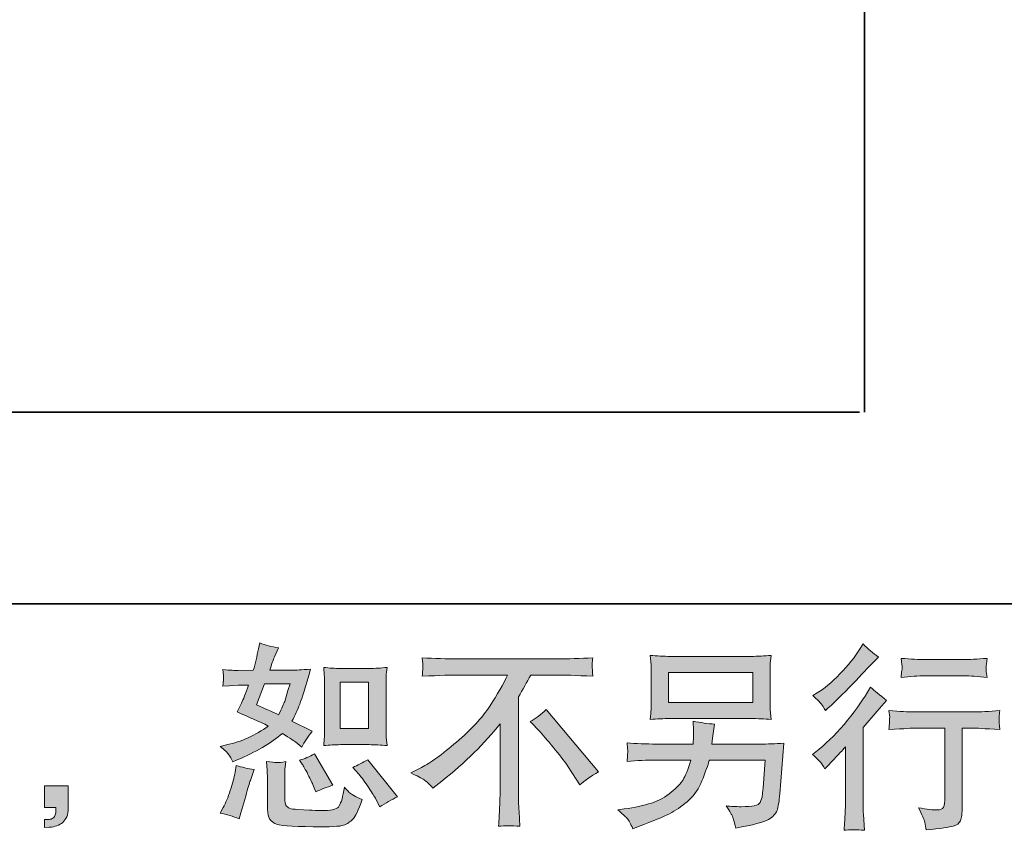
# Model space of a CAD drawing. Units: inches. Extents: x -365 to 833, y -318 to 569.
# Drawn here: x 413 to 563, y -318 to -194 of the extents above; entities that cross this region are included whole.
import ezdxf

# ---------------------------------------------------------------- set-up
doc = ezdxf.new("R2010")
doc.units = ezdxf.units.IN
doc.header["$MEASUREMENT"] = 0
doc.layers.add('图层 1', color=7, linetype='Continuous')

msp = doc.modelspace()

# ---------------------------------------------------------------- hatches: boundary and pattern name
at = {"layer": '图层 1'}
h = msp.add_hatch(color=7, dxfattribs=at)
h.dxf.hatch_style = 2
h.paths.add_polyline_path([(461.85, -294.98), (466.22, -294.98), (466.22, -302.06), (461.85, -302.06)])
edge = h.paths.add_edge_path()
edge.add_spline(control_points=[(464.7, -309.02), (465.2, -309.6), (465.7, -310.29), (466.23, -311.11), (466.76, -311.92), (467.13, -312.5), (467.33, -312.84), (467.33, -312.84), (467.92, -314.04), (467.92, -314.04), (468.8, -313.44), (469.7, -312.93), (470.64, -312.51), (470.64, -312.51), (466.1, -306.84), (466.1, -306.84), (465.3, -307.3), (464.53, -307.69), (463.78, -308.01), (463.78, -308.01), (464.7, -309.02), (464.7, -309.02)], knot_values=[0, 0, 0, 0, 1, 1, 1, 2, 2, 2, 3, 3, 3, 4, 4, 4, 5, 5, 5, 6, 6, 6, 7, 7, 7, 7], degree=3, periodic=0)
edge = h.paths.add_edge_path()
edge.add_spline(control_points=[(456.08, -307.5), (456.26, -307.78), (456.55, -308.31), (456.95, -309.09), (457.34, -309.88), (457.62, -310.43), (457.75, -310.75), (457.75, -310.75), (458.14, -311.74), (458.14, -311.74), (458.95, -311.36), (459.83, -311.02), (460.77, -310.72), (460.77, -310.72), (457.93, -305.95), (457.93, -305.95), (457.18, -306.39), (456.42, -306.71), (455.66, -306.9), (455.66, -306.9), (456.08, -307.5), (456.08, -307.5)], knot_values=[0, 0, 0, 0, 1, 1, 1, 2, 2, 2, 3, 3, 3, 4, 4, 4, 5, 5, 5, 6, 6, 6, 7, 7, 7, 7], degree=3, periodic=0)
edge = h.paths.add_edge_path()
edge.add_spline(control_points=[(450.33, -295.26), (450.33, -295.26), (454.24, -295.26), (454.24, -295.26), (454.24, -295.26), (453.9, -296.28), (453.9, -296.28), (453.9, -296.28), (453.4, -297.92), (453.4, -297.92), (453.26, -298.29), (452.95, -298.98), (452.47, -299.95), (451.42, -299.49), (450.3, -298.99), (449.11, -298.45), (449.11, -298.45), (450.33, -295.26), (450.33, -295.26)], knot_values=[0, 0, 0, 0, 1, 1, 1, 2, 2, 2, 3, 3, 3, 4, 4, 4, 5, 5, 5, 6, 6, 6, 6], degree=3, periodic=0)
edge = h.paths.add_edge_path()
edge.add_spline(control_points=[(461.93, -304.53), (461.93, -304.53), (466.3, -304.53), (466.3, -304.53), (467.14, -304.53), (468.05, -304.58), (469.04, -304.68), (469.04, -304.68), (468.91, -303.4), (468.91, -303.4), (468.89, -303.23), (468.88, -302.83), (468.88, -302.19), (468.88, -302.19), (468.88, -295.11), (468.88, -295.11), (468.88, -294.65), (468.88, -294.27), (468.89, -293.98), (468.9, -293.69), (468.96, -293.27), (469.04, -292.73), (468.09, -292.83), (467.19, -292.88), (466.33, -292.88), (466.33, -292.88), (461.93, -292.88), (461.93, -292.88), (461.09, -292.88), (460.22, -292.83), (459.35, -292.73), (459.45, -293.87), (459.5, -294.67), (459.5, -295.11), (459.5, -295.11), (459.5, -302.19), (459.5, -302.19), (459.5, -302.55), (459.48, -302.93), (459.45, -303.34), (459.42, -303.73), (459.39, -304.18), (459.35, -304.68), (460.25, -304.58), (461.11, -304.53), (461.93, -304.53)], knot_values=[0, 0, 0, 0, 0.352778, 0.352778, 0.352778, 0.705556, 0.705556, 0.705556, 1.058333, 1.058333, 1.058333, 1.411111, 1.411111, 1.411111, 1.763889, 1.763889, 1.763889, 2.116667, 2.116667, 2.116667, 2.469444, 2.469444, 2.469444, 2.822222, 2.822222, 2.822222, 3.175, 3.175, 3.175, 3.527778, 3.527778, 3.527778, 3.880556, 3.880556, 3.880556, 4.233333, 4.233333, 4.233333, 4.586111, 4.586111, 4.586111, 4.938889, 4.938889, 4.938889, 5.291667, 5.291667, 5.291667, 5.291667], degree=3, periodic=0)
edge.add_line((461.93, -304.53), (461.93, -304.53))
edge = h.paths.add_edge_path()
edge.add_spline(control_points=[(446.42, -315.88), (446.42, -315.88), (446.69, -314.93), (446.69, -314.93), (446.69, -314.93), (447.44, -312.39), (447.44, -312.39), (447.77, -311.18), (448.01, -310.38), (448.15, -310.01), (448.15, -310.01), (448.72, -308.34), (448.72, -308.34), (447.78, -308.2), (446.87, -307.99), (446, -307.71), (446, -307.71), (445.82, -308.75), (445.82, -308.75), (445.68, -309.55), (445.43, -310.47), (445.09, -311.53), (444.74, -312.58), (444.38, -313.45), (444.01, -314.12), (444.01, -314.12), (443.53, -314.99), (443.53, -314.99), (444.54, -315.17), (445.51, -315.46), (446.42, -315.88)], knot_values=[0, 0, 0, 0, 0.352778, 0.352778, 0.352778, 0.705556, 0.705556, 0.705556, 1.058333, 1.058333, 1.058333, 1.411111, 1.411111, 1.411111, 1.763889, 1.763889, 1.763889, 2.116667, 2.116667, 2.116667, 2.469444, 2.469444, 2.469444, 2.822222, 2.822222, 2.822222, 3.175, 3.175, 3.175, 3.527778, 3.527778, 3.527778, 3.527778], degree=3, periodic=0)
edge.add_line((446.42, -315.88), (446.42, -315.88))
edge = h.paths.add_edge_path()
edge.add_spline(control_points=[(452.17, -307.27), (451.89, -307.26), (451.36, -307.21), (450.61, -307.11), (450.61, -307.11), (450.72, -308.45), (450.72, -308.45), (450.74, -308.65), (450.75, -309.07), (450.75, -309.71), (450.75, -309.71), (450.75, -313.79), (450.75, -313.79), (450.75, -314.65), (450.83, -315.25), (450.95, -315.61), (451.09, -315.97), (451.41, -316.3), (451.91, -316.6), (452.42, -316.89), (454.36, -317.05), (457.74, -317.07), (460.31, -317.11), (461.86, -317.03), (462.39, -316.84), (462.93, -316.64), (463.4, -316.34), (463.79, -315.94), (464.2, -315.54), (464.67, -314.54), (465.23, -312.93), (464.18, -312.45), (463.52, -312.08), (463.26, -311.83), (463, -311.59), (462.75, -311.32), (462.52, -311.02), (462.52, -311.02), (462.42, -311.56), (462.42, -311.56), (462.21, -312.85), (461.92, -313.68), (461.59, -314.06), (461.25, -314.44), (460.4, -314.62), (459.02, -314.6), (458.33, -314.6), (457.71, -314.58), (457.18, -314.54), (457.18, -314.54), (455.39, -314.42), (455.39, -314.42), (454.83, -314.42), (454.41, -314.36), (454.14, -314.25), (453.87, -314.14), (453.69, -313.99), (453.58, -313.79), (453.47, -313.59), (453.41, -313.22), (453.41, -312.66), (453.41, -312.66), (453.41, -309.71), (453.41, -309.71), (453.41, -309.25), (453.41, -308.85), (453.42, -308.52), (453.43, -308.2), (453.49, -307.73), (453.57, -307.11), (452.93, -307.23), (452.46, -307.28), (452.17, -307.27)], knot_values=[0, 0, 0, 0, 0.352778, 0.352778, 0.352778, 0.705556, 0.705556, 0.705556, 1.058333, 1.058333, 1.058333, 1.411111, 1.411111, 1.411111, 1.763889, 1.763889, 1.763889, 2.116667, 2.116667, 2.116667, 2.469444, 2.469444, 2.469444, 2.822222, 2.822222, 2.822222, 3.175, 3.175, 3.175, 3.527778, 3.527778, 3.527778, 3.880556, 3.880556, 3.880556, 4.233333, 4.233333, 4.233333, 4.586111, 4.586111, 4.586111, 4.938889, 4.938889, 4.938889, 5.291667, 5.291667, 5.291667, 5.644444, 5.644444, 5.644444, 5.997222, 5.997222, 5.997222, 6.35, 6.35, 6.35, 6.702778, 6.702778, 6.702778, 7.055556, 7.055556, 7.055556, 7.408333, 7.408333, 7.408333, 7.761111, 7.761111, 7.761111, 8.113889, 8.113889, 8.113889, 8.466667, 8.466667, 8.466667, 8.466667], degree=3, periodic=0)
edge.add_line((452.17, -307.27), (452.17, -307.27))
edge = h.paths.add_edge_path()
edge.add_spline(control_points=[(444.85, -306.07), (445.04, -306.35), (445.25, -306.72), (445.46, -307.17), (445.46, -307.17), (446.15, -306.87), (446.15, -306.87), (448.97, -305.66), (451.27, -304.31), (453.04, -302.82), (454.25, -303.59), (454.94, -304.04), (455.09, -304.16), (455.09, -304.16), (455.99, -304.91), (455.99, -304.91), (456.43, -304.07), (456.97, -303.27), (457.61, -302.49), (457.61, -302.49), (454.5, -300.94), (454.5, -300.94), (454.96, -300.06), (455.35, -299.19), (455.7, -298.32), (456.03, -297.46), (456.58, -295.68), (457.33, -292.98), (455.94, -293.1), (455.04, -293.16), (454.62, -293.16), (454.62, -293.16), (451.13, -293.16), (451.13, -293.16), (451.37, -292.3), (451.61, -291.61), (451.85, -291.1), (451.85, -291.1), (452.44, -289.73), (452.44, -289.73), (451.39, -289.57), (450.43, -289.32), (449.58, -288.98), (449.58, -288.98), (449.4, -289.87), (449.4, -289.87), (449.16, -291.03), (448.9, -292.12), (448.6, -293.16), (448.6, -293.16), (446.27, -293.19), (446.27, -293.19), (445.85, -293.2), (445.09, -293.17), (443.97, -293.07), (443.97, -293.07), (444.07, -293.96), (444.07, -293.96), (444.07, -294.1), (444.06, -294.33), (444.04, -294.65), (444.04, -294.65), (443.97, -295.6), (443.97, -295.6), (443.97, -295.6), (444.9, -295.54), (444.9, -295.54), (444.9, -295.54), (446.27, -295.45), (446.27, -295.45), (446.27, -295.45), (447.85, -295.42), (447.85, -295.42), (447.42, -296.73), (447.06, -297.65), (446.81, -298.17), (446.81, -298.17), (446.12, -299.54), (446.12, -299.54), (447.87, -300.27), (449.46, -300.99), (450.89, -301.68), (448.93, -303.12), (446.8, -304.08), (444.51, -304.58), (444.51, -304.58), (443.56, -304.79), (443.56, -304.79), (444.23, -305.36), (444.66, -305.79), (444.85, -306.07)], knot_values=[0, 0, 0, 0, 0.352778, 0.352778, 0.352778, 0.705556, 0.705556, 0.705556, 1.058333, 1.058333, 1.058333, 1.411111, 1.411111, 1.411111, 1.763889, 1.763889, 1.763889, 2.116667, 2.116667, 2.116667, 2.469444, 2.469444, 2.469444, 2.822222, 2.822222, 2.822222, 3.175, 3.175, 3.175, 3.527778, 3.527778, 3.527778, 3.880556, 3.880556, 3.880556, 4.233333, 4.233333, 4.233333, 4.586111, 4.586111, 4.586111, 4.938889, 4.938889, 4.938889, 5.291667, 5.291667, 5.291667, 5.644444, 5.644444, 5.644444, 5.997222, 5.997222, 5.997222, 6.35, 6.35, 6.35, 6.702778, 6.702778, 6.702778, 7.055556, 7.055556, 7.055556, 7.408333, 7.408333, 7.408333, 7.761111, 7.761111, 7.761111, 8.113889, 8.113889, 8.113889, 8.466667, 8.466667, 8.466667, 8.819444, 8.819444, 8.819444, 9.172222, 9.172222, 9.172222, 9.525, 9.525, 9.525, 9.877778, 9.877778, 9.877778, 10.230556, 10.230556, 10.230556, 10.583333, 10.583333, 10.583333, 10.583333], degree=3, periodic=0)
edge.add_line((444.85, -306.07), (444.85, -306.07))
h = msp.add_hatch(color=7, dxfattribs=at)
h.dxf.hatch_style = 2
edge = h.paths.add_edge_path()
edge.add_spline(control_points=[(535.89, -308.23), (535.89, -308.23), (536.28, -307.81), (536.28, -307.81), (536.28, -307.81), (537.77, -306.26), (537.77, -306.26), (538.05, -305.96), (538.48, -305.49), (539.05, -304.86), (539.05, -304.86), (539.05, -313.27), (539.05, -313.27), (539.05, -313.76), (539.03, -314.34), (538.99, -315), (538.95, -315.65), (538.9, -316.53), (538.84, -317.62), (539.68, -317.5), (540.72, -317.5), (541.96, -317.62), (541.96, -317.62), (541.78, -315.2), (541.78, -315.2), (541.74, -314.73), (541.72, -314.08), (541.72, -313.27), (541.72, -313.27), (541.72, -301.9), (541.72, -301.9), (541.72, -301.9), (542.64, -300.83), (542.64, -300.83), (542.64, -300.83), (543.87, -299.43), (543.87, -299.43), (543.87, -299.43), (545.3, -297.76), (545.3, -297.76), (544.3, -296.98), (543.49, -296.31), (542.85, -295.73), (542.85, -295.73), (542.4, -296.51), (542.4, -296.51), (541.47, -298.08), (540.28, -299.72), (538.82, -301.43), (537.36, -303.14), (535.92, -304.54), (534.49, -305.63), (534.49, -305.63), (533.98, -306.02), (533.98, -306.02), (534.74, -306.58), (535.38, -307.31), (535.89, -308.23)], knot_values=[0, 0, 0, 0, 0.352778, 0.352778, 0.352778, 0.705556, 0.705556, 0.705556, 1.058333, 1.058333, 1.058333, 1.411111, 1.411111, 1.411111, 1.763889, 1.763889, 1.763889, 2.116667, 2.116667, 2.116667, 2.469444, 2.469444, 2.469444, 2.822222, 2.822222, 2.822222, 3.175, 3.175, 3.175, 3.527778, 3.527778, 3.527778, 3.880556, 3.880556, 3.880556, 4.233333, 4.233333, 4.233333, 4.586111, 4.586111, 4.586111, 4.938889, 4.938889, 4.938889, 5.291667, 5.291667, 5.291667, 5.644444, 5.644444, 5.644444, 5.997222, 5.997222, 5.997222, 6.35, 6.35, 6.35, 6.702778, 6.702778, 6.702778, 6.702778], degree=3, periodic=0)
edge.add_line((535.89, -308.23), (535.89, -308.23))
edge = h.paths.add_edge_path()
edge.add_spline(control_points=[(535.32, -298.29), (535.5, -298.53), (535.73, -298.87), (535.99, -299.31), (535.99, -299.31), (536.35, -298.98), (536.35, -298.98), (537.8, -297.65), (539.22, -296.24), (540.61, -294.76), (542.01, -293.27), (542.87, -292.37), (543.21, -292.03), (543.21, -292.03), (544.1, -291.17), (544.1, -291.17), (543.25, -290.53), (542.45, -289.85), (541.72, -289.14), (541.72, -289.14), (541.18, -290), (541.18, -290), (540.45, -291.18), (539.44, -292.42), (538.17, -293.73), (536.9, -295.04), (535.75, -296.01), (534.74, -296.62), (534.74, -296.62), (534.05, -297.04), (534.05, -297.04), (534.71, -297.64), (535.13, -298.06), (535.32, -298.29)], knot_values=[0, 0, 0, 0, 0.352778, 0.352778, 0.352778, 0.705556, 0.705556, 0.705556, 1.058333, 1.058333, 1.058333, 1.411111, 1.411111, 1.411111, 1.763889, 1.763889, 1.763889, 2.116667, 2.116667, 2.116667, 2.469444, 2.469444, 2.469444, 2.822222, 2.822222, 2.822222, 3.175, 3.175, 3.175, 3.527778, 3.527778, 3.527778, 3.880556, 3.880556, 3.880556, 3.880556], degree=3, periodic=0)
edge.add_line((535.32, -298.29), (535.32, -298.29))
edge = h.paths.add_edge_path()
edge.add_spline(control_points=[(545.67, -299.33), (545.67, -299.33), (545.79, -300.31), (545.79, -300.31), (545.79, -300.36), (545.78, -300.51), (545.77, -300.75), (545.76, -300.99), (545.75, -301.21), (545.74, -301.4), (545.73, -301.59), (545.71, -301.87), (545.67, -302.24), (548.12, -302.08), (549.39, -302), (549.49, -302), (549.49, -302), (554.2, -302), (554.2, -302), (554.2, -302), (554.2, -312.5), (554.2, -312.5), (554.2, -313.3), (554.13, -313.82), (554.01, -314.09), (553.88, -314.36), (553.55, -314.5), (553.01, -314.5), (552.47, -314.52), (551.53, -314.41), (550.18, -314.17), (550.75, -315.26), (551.08, -316), (551.16, -316.39), (551.24, -316.78), (551.3, -317.17), (551.34, -317.57), (553.56, -317.33), (554.94, -317.13), (555.49, -316.98), (556.04, -316.84), (556.41, -316.56), (556.59, -316.15), (556.78, -315.74), (556.87, -315.02), (556.87, -313.96), (556.87, -313.96), (556.87, -302), (556.87, -302), (556.87, -302), (558.54, -302), (558.54, -302), (558.88, -302), (560.24, -302.08), (562.62, -302.24), (562.54, -301.4), (562.5, -300.91), (562.49, -300.78), (562.48, -300.66), (562.49, -300.48), (562.51, -300.26), (562.52, -300.04), (562.56, -299.74), (562.62, -299.33), (560.95, -299.47), (559.58, -299.54), (558.51, -299.54), (558.51, -299.54), (549.49, -299.54), (549.49, -299.54), (548.66, -299.54), (547.38, -299.47), (545.67, -299.33)], knot_values=[0, 0, 0, 0, 0.352778, 0.352778, 0.352778, 0.705556, 0.705556, 0.705556, 1.058333, 1.058333, 1.058333, 1.411111, 1.411111, 1.411111, 1.763889, 1.763889, 1.763889, 2.116667, 2.116667, 2.116667, 2.469444, 2.469444, 2.469444, 2.822222, 2.822222, 2.822222, 3.175, 3.175, 3.175, 3.527778, 3.527778, 3.527778, 3.880556, 3.880556, 3.880556, 4.233333, 4.233333, 4.233333, 4.586111, 4.586111, 4.586111, 4.938889, 4.938889, 4.938889, 5.291667, 5.291667, 5.291667, 5.644444, 5.644444, 5.644444, 5.997222, 5.997222, 5.997222, 6.35, 6.35, 6.35, 6.702778, 6.702778, 6.702778, 7.055556, 7.055556, 7.055556, 7.408333, 7.408333, 7.408333, 7.761111, 7.761111, 7.761111, 8.113889, 8.113889, 8.113889, 8.466667, 8.466667, 8.466667, 8.466667], degree=3, periodic=0)
edge.add_line((545.67, -299.33), (545.67, -299.33))
edge = h.paths.add_edge_path()
edge.add_spline(control_points=[(557.11, -291.54), (557.11, -291.54), (551.17, -291.54), (551.17, -291.54), (550.26, -291.54), (549.04, -291.48), (547.53, -291.34), (547.53, -291.34), (547.65, -292.28), (547.65, -292.28), (547.69, -292.59), (547.69, -292.9), (547.65, -293.2), (547.61, -293.51), (547.57, -293.86), (547.53, -294.25), (548.95, -294.09), (550.16, -294.01), (551.17, -294.01), (551.17, -294.01), (557.11, -294.01), (557.11, -294.01), (558.04, -294.01), (559.23, -294.09), (560.69, -294.25), (560.69, -294.25), (560.54, -293.33), (560.54, -293.33), (560.5, -293.22), (560.49, -293.05), (560.51, -292.78), (560.51, -292.45), (560.57, -291.96), (560.69, -291.34), (559.12, -291.48), (557.92, -291.54), (557.11, -291.54)], knot_values=[0, 0, 0, 0, 0.352778, 0.352778, 0.352778, 0.705556, 0.705556, 0.705556, 1.058333, 1.058333, 1.058333, 1.411111, 1.411111, 1.411111, 1.763889, 1.763889, 1.763889, 2.116667, 2.116667, 2.116667, 2.469444, 2.469444, 2.469444, 2.822222, 2.822222, 2.822222, 3.175, 3.175, 3.175, 3.527778, 3.527778, 3.527778, 3.880556, 3.880556, 3.880556, 4.233333, 4.233333, 4.233333, 4.233333], degree=3, periodic=0)
edge.add_line((557.11, -291.54), (557.11, -291.54))
h = msp.add_hatch(color=7, dxfattribs=at)
h.dxf.hatch_style = 2
edge = h.paths.add_edge_path()
edge.add_spline(control_points=[(490.9, -301.01), (491.67, -300.55), (492.48, -299.94), (493.34, -299.16), (493.34, -299.16), (501.34, -308.67), (501.34, -308.67), (500.12, -309.41), (499.17, -310.08), (498.47, -310.67), (498.47, -310.67), (496.68, -307.9), (496.68, -307.9), (496.27, -307.27), (495.61, -306.4), (494.72, -305.31), (493.84, -304.23), (493.07, -303.33), (492.39, -302.59), (492.39, -302.59), (490.9, -301.01), (490.9, -301.01)], knot_values=[0, 0, 0, 0, 1, 1, 1, 2, 2, 2, 3, 3, 3, 4, 4, 4, 5, 5, 5, 6, 6, 6, 7, 7, 7, 7], degree=3, periodic=0)
edge = h.paths.add_edge_path()
edge.add_spline(control_points=[(472.67, -308.86), (472.67, -308.86), (474.28, -308.03), (474.28, -308.03), (475.64, -307.33), (477.43, -306.03), (479.65, -304.13), (481.88, -302.23), (483.57, -300.4), (484.72, -298.64), (485.88, -296.88), (486.78, -295.3), (487.42, -293.89), (487.42, -293.89), (480.13, -293.89), (480.13, -293.89), (479.02, -293.89), (477.11, -293.95), (474.41, -294.07), (474.45, -293.65), (474.46, -293.34), (474.47, -293.14), (474.48, -292.94), (474.49, -292.76), (474.5, -292.6), (474.51, -292.44), (474.48, -292), (474.41, -291.25), (476.25, -291.37), (478.11, -291.43), (479.98, -291.43), (479.98, -291.43), (494.8, -291.43), (494.8, -291.43), (496.68, -291.43), (498.57, -291.37), (500.46, -291.25), (500.4, -291.67), (500.36, -291.98), (500.35, -292.16), (500.34, -292.33), (500.34, -292.5), (500.35, -292.64), (500.36, -292.79), (500.4, -293.27), (500.46, -294.07), (497.85, -293.95), (496.01, -293.89), (494.91, -293.89), (494.91, -293.89), (490.98, -293.89), (490.98, -293.89), (490.38, -295), (489.75, -296.12), (489.09, -297.23), (489.09, -297.23), (489.09, -312.02), (489.09, -312.02), (489.08, -312.7), (489.1, -313.6), (489.19, -314.74), (489.19, -314.74), (489.31, -317), (489.31, -317), (488.08, -316.9), (487, -316.9), (486.07, -317), (486.13, -315.91), (486.17, -315.01), (486.21, -314.3), (486.25, -313.59), (486.28, -312.86), (486.28, -312.08), (486.28, -312.08), (486.28, -301.35), (486.28, -301.35), (483.97, -304.29), (481.01, -307.21), (477.39, -310.11), (477.39, -310.11), (476.04, -311.19), (476.04, -311.19), (475.51, -310.59), (475.05, -310.16), (474.68, -309.91), (474.31, -309.65), (473.65, -309.3), (472.67, -308.86)], knot_values=[0, 0, 0, 0, 0.352778, 0.352778, 0.352778, 0.705556, 0.705556, 0.705556, 1.058333, 1.058333, 1.058333, 1.411111, 1.411111, 1.411111, 1.763889, 1.763889, 1.763889, 2.116667, 2.116667, 2.116667, 2.469444, 2.469444, 2.469444, 2.822222, 2.822222, 2.822222, 3.175, 3.175, 3.175, 3.527778, 3.527778, 3.527778, 3.880556, 3.880556, 3.880556, 4.233333, 4.233333, 4.233333, 4.586111, 4.586111, 4.586111, 4.938889, 4.938889, 4.938889, 5.291667, 5.291667, 5.291667, 5.644444, 5.644444, 5.644444, 5.997222, 5.997222, 5.997222, 6.35, 6.35, 6.35, 6.702778, 6.702778, 6.702778, 7.055556, 7.055556, 7.055556, 7.408333, 7.408333, 7.408333, 7.761111, 7.761111, 7.761111, 8.113889, 8.113889, 8.113889, 8.466667, 8.466667, 8.466667, 8.819444, 8.819444, 8.819444, 9.172222, 9.172222, 9.172222, 9.525, 9.525, 9.525, 9.877778, 9.877778, 9.877778, 10.230556, 10.230556, 10.230556, 10.230556], degree=3, periodic=0)
edge.add_line((472.67, -308.86), (472.67, -308.86))
h = msp.add_hatch(color=7, dxfattribs=at)
h.dxf.hatch_style = 2
h.paths.add_polyline_path([(512.03, -293.5), (524.87, -293.5), (524.87, -298.07), (512.03, -298.07)])
edge = h.paths.add_edge_path()
edge.add_spline(control_points=[(505.69, -315.8), (505.94, -316.11), (506.24, -316.64), (506.57, -317.37), (506.57, -317.37), (507.44, -317.04), (507.44, -317.04), (509.68, -316.21), (511.26, -315.55), (512.16, -315.08), (513.06, -314.6), (513.97, -313.99), (514.86, -313.26), (515.76, -312.53), (516.45, -311.6), (516.94, -310.48), (517.42, -309.37), (517.86, -308.18), (518.24, -306.9), (518.24, -306.9), (526.76, -306.9), (526.76, -306.9), (526.76, -306.9), (526.46, -311.11), (526.46, -311.11), (526.4, -311.73), (526.36, -312.14), (526.34, -312.37), (526.32, -312.6), (526.2, -312.94), (525.99, -313.38), (525.78, -313.81), (524.82, -314.02), (523.09, -314.01), (522.31, -314.01), (521.56, -313.96), (520.82, -313.88), (521.4, -314.8), (521.72, -315.31), (521.78, -315.44), (521.84, -315.57), (522, -316.19), (522.28, -317.28), (524.93, -316.81), (526.59, -316.37), (527.27, -315.97), (527.96, -315.57), (528.4, -315.11), (528.59, -314.58), (528.77, -314.05), (528.92, -313.21), (529.02, -312.03), (529.02, -312.03), (529.62, -304.32), (529.62, -304.32), (528.31, -304.4), (527.09, -304.44), (525.98, -304.44), (525.98, -304.44), (518.65, -304.44), (518.65, -304.44), (518.65, -304.44), (518.73, -303.54), (518.73, -303.54), (518.73, -303.54), (518.88, -302.47), (518.88, -302.47), (518.88, -302.47), (519.03, -301.4), (519.03, -301.4), (518.05, -301.32), (516.96, -301.17), (515.76, -300.95), (515.76, -300.95), (515.82, -302.38), (515.82, -302.38), (515.82, -302.38), (515.85, -302.92), (515.85, -302.92), (515.85, -303.04), (515.84, -303.24), (515.82, -303.52), (515.8, -303.81), (515.79, -304.12), (515.79, -304.44), (515.79, -304.44), (510.21, -304.44), (510.21, -304.44), (508.54, -304.44), (507.04, -304.38), (505.71, -304.26), (505.71, -304.26), (505.77, -305.15), (505.77, -305.15), (505.79, -305.51), (505.79, -305.71), (505.78, -305.76), (505.77, -305.81), (505.76, -305.95), (505.75, -306.15), (505.74, -306.36), (505.73, -306.68), (505.71, -307.08), (507.16, -306.96), (508.66, -306.9), (510.21, -306.9), (510.21, -306.9), (515.4, -306.9), (515.4, -306.9), (514.98, -308.32), (514.6, -309.31), (514.24, -309.89), (513.88, -310.46), (513.27, -311.1), (512.43, -311.8), (511.58, -312.51), (510.58, -313.06), (509.41, -313.45), (508.23, -313.83), (506.85, -314.14), (505.26, -314.36), (505.26, -314.36), (504.25, -314.51), (504.25, -314.51), (504.97, -315.07), (505.44, -315.5), (505.69, -315.8)], knot_values=[0, 0, 0, 0, 0.352778, 0.352778, 0.352778, 0.705556, 0.705556, 0.705556, 1.058333, 1.058333, 1.058333, 1.411111, 1.411111, 1.411111, 1.763889, 1.763889, 1.763889, 2.116667, 2.116667, 2.116667, 2.469444, 2.469444, 2.469444, 2.822222, 2.822222, 2.822222, 3.175, 3.175, 3.175, 3.527778, 3.527778, 3.527778, 3.880556, 3.880556, 3.880556, 4.233333, 4.233333, 4.233333, 4.586111, 4.586111, 4.586111, 4.938889, 4.938889, 4.938889, 5.291667, 5.291667, 5.291667, 5.644444, 5.644444, 5.644444, 5.997222, 5.997222, 5.997222, 6.35, 6.35, 6.35, 6.702778, 6.702778, 6.702778, 7.055556, 7.055556, 7.055556, 7.408333, 7.408333, 7.408333, 7.761111, 7.761111, 7.761111, 8.113889, 8.113889, 8.113889, 8.466667, 8.466667, 8.466667, 8.819444, 8.819444, 8.819444, 9.172222, 9.172222, 9.172222, 9.525, 9.525, 9.525, 9.877778, 9.877778, 9.877778, 10.230556, 10.230556, 10.230556, 10.583333, 10.583333, 10.583333, 10.936111, 10.936111, 10.936111, 11.288889, 11.288889, 11.288889, 11.641667, 11.641667, 11.641667, 11.994444, 11.994444, 11.994444, 12.347222, 12.347222, 12.347222, 12.7, 12.7, 12.7, 13.052778, 13.052778, 13.052778, 13.405556, 13.405556, 13.405556, 13.758333, 13.758333, 13.758333, 14.111111, 14.111111, 14.111111, 14.463889, 14.463889, 14.463889, 14.816667, 14.816667, 14.816667, 14.816667], degree=3, periodic=0)
edge.add_line((505.69, -315.8), (505.69, -315.8))
edge = h.paths.add_edge_path()
edge.add_spline(control_points=[(512.29, -300.54), (512.29, -300.54), (524.58, -300.54), (524.58, -300.54), (525.63, -300.54), (526.67, -300.59), (527.68, -300.69), (527.68, -300.69), (527.56, -299.22), (527.56, -299.22), (527.54, -299.02), (527.53, -298.51), (527.53, -297.69), (527.53, -297.69), (527.53, -293.94), (527.53, -293.94), (527.53, -293.24), (527.53, -292.72), (527.54, -292.37), (527.55, -292.02), (527.6, -291.53), (527.68, -290.89), (526.67, -290.99), (525.63, -291.04), (524.58, -291.04), (524.58, -291.04), (512.32, -291.04), (512.32, -291.04), (511.27, -291.04), (510.23, -290.99), (509.22, -290.89), (509.22, -290.89), (509.34, -292.32), (509.34, -292.32), (509.36, -292.55), (509.37, -293.09), (509.37, -293.94), (509.37, -293.94), (509.37, -297.66), (509.37, -297.66), (509.37, -298.32), (509.36, -298.83), (509.34, -299.19), (509.32, -299.55), (509.27, -300.05), (509.22, -300.69), (510.23, -300.59), (511.26, -300.54), (512.29, -300.54)], knot_values=[0, 0, 0, 0, 0.352778, 0.352778, 0.352778, 0.705556, 0.705556, 0.705556, 1.058333, 1.058333, 1.058333, 1.411111, 1.411111, 1.411111, 1.763889, 1.763889, 1.763889, 2.116667, 2.116667, 2.116667, 2.469444, 2.469444, 2.469444, 2.822222, 2.822222, 2.822222, 3.175, 3.175, 3.175, 3.527778, 3.527778, 3.527778, 3.880556, 3.880556, 3.880556, 4.233333, 4.233333, 4.233333, 4.586111, 4.586111, 4.586111, 4.938889, 4.938889, 4.938889, 5.291667, 5.291667, 5.291667, 5.644444, 5.644444, 5.644444, 5.644444], degree=3, periodic=0)
edge.add_line((512.29, -300.54), (512.29, -300.54))
h = msp.add_hatch(color=7, dxfattribs=at)
h.dxf.hatch_style = 2
edge = h.paths.add_edge_path()
edge.add_spline(control_points=[(416.72, -310.81), (416.72, -310.81), (420.34, -310.81), (420.34, -310.81), (420.34, -310.81), (420.34, -314.23), (420.34, -314.23), (420.34, -314.75), (420.26, -315.18), (420.1, -315.54), (419.95, -315.9), (419.75, -316.19), (419.51, -316.41), (419.27, -316.63), (418.97, -316.8), (418.62, -316.92), (418.28, -317.05), (417.88, -317.13), (417.44, -317.15), (417.44, -317.15), (416.72, -317.21), (416.72, -317.21), (416.72, -317.21), (416.72, -315.99), (416.72, -315.99), (416.96, -315.99), (417.19, -315.98), (417.41, -315.96), (417.63, -315.94), (417.83, -315.87), (418.01, -315.75), (418.19, -315.63), (418.31, -315.46), (418.36, -315.25), (418.42, -315.05), (418.45, -314.85), (418.45, -314.65), (418.45, -314.65), (418.45, -314.11), (418.45, -314.11), (418.45, -314.11), (416.72, -314.11), (416.72, -314.11), (416.72, -314.11), (416.72, -310.81), (416.72, -310.81)], knot_values=[0, 0, 0, 0, 1, 1, 1, 2, 2, 2, 3, 3, 3, 4, 4, 4, 5, 5, 5, 6, 6, 6, 7, 7, 7, 8, 8, 8, 9, 9, 9, 10, 10, 10, 11, 11, 11, 12, 12, 12, 13, 13, 13, 14, 14, 14, 15, 15, 15, 15], degree=3, periodic=0)

# ---------------------------------------------------------------- linework, layer by layer
at = {"layer": '图层 1', "color": 7, "lineweight": 35}
for points in [[(832.99, -283.01), (-362.09, -283.01), (-362.09, 491.08), (832.99, 491.08), (832.99, -283.01)], [(541.92, 451.83), (541.92, -253.72)], [(541.2, -253.72), (260.08, -253.72)]]:
    msp.add_lwpolyline(points, dxfattribs=at)
at = {"layer": '图层 1', "color": 7, "lineweight": 0}
for points in [[(512.03, -293.5), (524.87, -293.5), (524.87, -298.07), (512.03, -298.07), (512.03, -293.5)], [(461.85, -294.98), (466.22, -294.98), (466.22, -302.06), (461.85, -302.06), (461.85, -294.98)]]:
    msp.add_lwpolyline(points, dxfattribs=at)
for points, knots in [([(444.85, -306.07), (445.04, -306.35), (445.25, -306.72), (445.46, -307.17), (445.46, -307.17), (446.15, -306.87), (446.15, -306.87), (448.97, -305.66), (451.27, -304.31), (453.04, -302.82), (454.25, -303.59), (454.94, -304.04), (455.09, -304.16), (455.09, -304.16), (455.99, -304.91), (455.99, -304.91), (456.43, -304.07), (456.97, -303.27), (457.61, -302.49), (457.61, -302.49), (454.5, -300.94), (454.5, -300.94), (454.96, -300.06), (455.35, -299.19), (455.7, -298.32), (456.03, -297.46), (456.58, -295.68), (457.33, -292.98), (455.94, -293.1), (455.04, -293.16), (454.62, -293.16), (454.62, -293.16), (451.13, -293.16), (451.13, -293.16), (451.37, -292.3), (451.61, -291.61), (451.85, -291.1), (451.85, -291.1), (452.44, -289.73), (452.44, -289.73), (451.39, -289.57), (450.43, -289.32), (449.58, -288.98), (449.58, -288.98), (449.4, -289.87), (449.4, -289.87), (449.16, -291.03), (448.9, -292.12), (448.6, -293.16), (448.6, -293.16), (446.27, -293.19), (446.27, -293.19), (445.85, -293.2), (445.09, -293.17), (443.97, -293.07), (443.97, -293.07), (444.07, -293.96), (444.07, -293.96), (444.07, -294.1), (444.06, -294.33), (444.04, -294.65), (444.04, -294.65), (443.97, -295.6), (443.97, -295.6), (443.97, -295.6), (444.9, -295.54), (444.9, -295.54), (444.9, -295.54), (446.27, -295.45), (446.27, -295.45), (446.27, -295.45), (447.85, -295.42), (447.85, -295.42), (447.42, -296.73), (447.06, -297.65), (446.81, -298.17), (446.81, -298.17), (446.12, -299.54), (446.12, -299.54), (447.87, -300.27), (449.46, -300.99), (450.89, -301.68), (448.93, -303.12), (446.8, -304.08), (444.51, -304.58), (444.51, -304.58), (443.56, -304.79), (443.56, -304.79), (444.23, -305.36), (444.66, -305.79), (444.85, -306.07)], [0, 0, 0, 0, 1, 1, 1, 2, 2, 2, 3, 3, 3, 4, 4, 4, 5, 5, 5, 6, 6, 6, 7, 7, 7, 8, 8, 8, 9, 9, 9, 10, 10, 10, 11, 11, 11, 12, 12, 12, 13, 13, 13, 14, 14, 14, 15, 15, 15, 16, 16, 16, 17, 17, 17, 18, 18, 18, 19, 19, 19, 20, 20, 20, 21, 21, 21, 22, 22, 22, 23, 23, 23, 24, 24, 24, 25, 25, 25, 26, 26, 26, 27, 27, 27, 28, 28, 28, 29, 29, 29, 30, 30, 30, 30]), ([(535.32, -298.29), (535.5, -298.53), (535.73, -298.87), (535.99, -299.31), (535.99, -299.31), (536.35, -298.98), (536.35, -298.98), (537.8, -297.65), (539.22, -296.24), (540.61, -294.76), (542.01, -293.27), (542.87, -292.37), (543.21, -292.03), (543.21, -292.03), (544.1, -291.17), (544.1, -291.17), (543.25, -290.53), (542.45, -289.85), (541.72, -289.14), (541.72, -289.14), (541.18, -290), (541.18, -290), (540.45, -291.18), (539.44, -292.42), (538.17, -293.73), (536.9, -295.04), (535.75, -296.01), (534.74, -296.62), (534.74, -296.62), (534.05, -297.04), (534.05, -297.04), (534.71, -297.64), (535.13, -298.06), (535.32, -298.29)], [0, 0, 0, 0, 1, 1, 1, 2, 2, 2, 3, 3, 3, 4, 4, 4, 5, 5, 5, 6, 6, 6, 7, 7, 7, 8, 8, 8, 9, 9, 9, 10, 10, 10, 11, 11, 11, 11]), ([(472.67, -308.86), (472.67, -308.86), (474.28, -308.03), (474.28, -308.03), (475.64, -307.33), (477.43, -306.03), (479.65, -304.13), (481.88, -302.23), (483.57, -300.4), (484.72, -298.64), (485.88, -296.88), (486.78, -295.3), (487.42, -293.89), (487.42, -293.89), (480.13, -293.89), (480.13, -293.89), (479.02, -293.89), (477.11, -293.95), (474.41, -294.07), (474.45, -293.65), (474.46, -293.34), (474.47, -293.14), (474.48, -292.94), (474.49, -292.76), (474.5, -292.6), (474.51, -292.44), (474.48, -292), (474.41, -291.25), (476.25, -291.37), (478.11, -291.43), (479.98, -291.43), (479.98, -291.43), (494.8, -291.43), (494.8, -291.43), (496.68, -291.43), (498.57, -291.37), (500.46, -291.25), (500.4, -291.67), (500.36, -291.98), (500.35, -292.16), (500.34, -292.33), (500.34, -292.5), (500.35, -292.64), (500.36, -292.79), (500.4, -293.27), (500.46, -294.07), (497.85, -293.95), (496.01, -293.89), (494.91, -293.89), (494.91, -293.89), (490.98, -293.89), (490.98, -293.89), (490.38, -295), (489.75, -296.12), (489.09, -297.23), (489.09, -297.23), (489.09, -312.02), (489.09, -312.02), (489.08, -312.7), (489.1, -313.6), (489.19, -314.74), (489.19, -314.74), (489.31, -317), (489.31, -317), (488.08, -316.9), (487, -316.9), (486.07, -317), (486.13, -315.91), (486.17, -315.01), (486.21, -314.3), (486.25, -313.59), (486.28, -312.86), (486.28, -312.08), (486.28, -312.08), (486.28, -301.35), (486.28, -301.35), (483.97, -304.29), (481.01, -307.21), (477.39, -310.11), (477.39, -310.11), (476.04, -311.19), (476.04, -311.19), (475.51, -310.59), (475.05, -310.16), (474.68, -309.91), (474.31, -309.65), (473.65, -309.3), (472.67, -308.86)], [0, 0, 0, 0, 1, 1, 1, 2, 2, 2, 3, 3, 3, 4, 4, 4, 5, 5, 5, 6, 6, 6, 7, 7, 7, 8, 8, 8, 9, 9, 9, 10, 10, 10, 11, 11, 11, 12, 12, 12, 13, 13, 13, 14, 14, 14, 15, 15, 15, 16, 16, 16, 17, 17, 17, 18, 18, 18, 19, 19, 19, 20, 20, 20, 21, 21, 21, 22, 22, 22, 23, 23, 23, 24, 24, 24, 25, 25, 25, 26, 26, 26, 27, 27, 27, 28, 28, 28, 29, 29, 29, 29]), ([(512.29, -300.54), (512.29, -300.54), (524.58, -300.54), (524.58, -300.54), (525.63, -300.54), (526.67, -300.59), (527.68, -300.69), (527.68, -300.69), (527.56, -299.22), (527.56, -299.22), (527.54, -299.02), (527.53, -298.51), (527.53, -297.69), (527.53, -297.69), (527.53, -293.94), (527.53, -293.94), (527.53, -293.24), (527.53, -292.72), (527.54, -292.37), (527.55, -292.02), (527.6, -291.53), (527.68, -290.89), (526.67, -290.99), (525.63, -291.04), (524.58, -291.04), (524.58, -291.04), (512.32, -291.04), (512.32, -291.04), (511.27, -291.04), (510.23, -290.99), (509.22, -290.89), (509.22, -290.89), (509.34, -292.32), (509.34, -292.32), (509.36, -292.55), (509.37, -293.09), (509.37, -293.94), (509.37, -293.94), (509.37, -297.66), (509.37, -297.66), (509.37, -298.32), (509.36, -298.83), (509.34, -299.19), (509.32, -299.55), (509.27, -300.05), (509.22, -300.69), (510.23, -300.59), (511.26, -300.54), (512.29, -300.54)], [0, 0, 0, 0, 1, 1, 1, 2, 2, 2, 3, 3, 3, 4, 4, 4, 5, 5, 5, 6, 6, 6, 7, 7, 7, 8, 8, 8, 9, 9, 9, 10, 10, 10, 11, 11, 11, 12, 12, 12, 13, 13, 13, 14, 14, 14, 15, 15, 15, 16, 16, 16, 16]), ([(557.11, -291.54), (557.11, -291.54), (551.17, -291.54), (551.17, -291.54), (550.26, -291.54), (549.04, -291.48), (547.53, -291.34), (547.53, -291.34), (547.65, -292.28), (547.65, -292.28), (547.69, -292.59), (547.69, -292.9), (547.65, -293.2), (547.61, -293.51), (547.57, -293.86), (547.53, -294.25), (548.95, -294.09), (550.16, -294.01), (551.17, -294.01), (551.17, -294.01), (557.11, -294.01), (557.11, -294.01), (558.04, -294.01), (559.23, -294.09), (560.69, -294.25), (560.69, -294.25), (560.54, -293.33), (560.54, -293.33), (560.5, -293.22), (560.49, -293.05), (560.51, -292.78), (560.51, -292.45), (560.57, -291.96), (560.69, -291.34), (559.12, -291.48), (557.92, -291.54), (557.11, -291.54)], [0, 0, 0, 0, 1, 1, 1, 2, 2, 2, 3, 3, 3, 4, 4, 4, 5, 5, 5, 6, 6, 6, 7, 7, 7, 8, 8, 8, 9, 9, 9, 10, 10, 10, 11, 11, 11, 12, 12, 12, 12]), ([(461.93, -304.53), (461.93, -304.53), (466.3, -304.53), (466.3, -304.53), (467.14, -304.53), (468.05, -304.58), (469.04, -304.68), (469.04, -304.68), (468.91, -303.4), (468.91, -303.4), (468.89, -303.23), (468.88, -302.83), (468.88, -302.19), (468.88, -302.19), (468.88, -295.11), (468.88, -295.11), (468.88, -294.65), (468.88, -294.27), (468.89, -293.98), (468.9, -293.69), (468.96, -293.27), (469.04, -292.73), (468.09, -292.83), (467.19, -292.88), (466.33, -292.88), (466.33, -292.88), (461.93, -292.88), (461.93, -292.88), (461.09, -292.88), (460.22, -292.83), (459.35, -292.73), (459.45, -293.87), (459.5, -294.67), (459.5, -295.11), (459.5, -295.11), (459.5, -302.19), (459.5, -302.19), (459.5, -302.55), (459.48, -302.93), (459.45, -303.34), (459.42, -303.73), (459.39, -304.18), (459.35, -304.68), (460.25, -304.58), (461.11, -304.53), (461.93, -304.53)], [0, 0, 0, 0, 1, 1, 1, 2, 2, 2, 3, 3, 3, 4, 4, 4, 5, 5, 5, 6, 6, 6, 7, 7, 7, 8, 8, 8, 9, 9, 9, 10, 10, 10, 11, 11, 11, 12, 12, 12, 13, 13, 13, 14, 14, 14, 15, 15, 15, 15]), ([(450.33, -295.26), (450.33, -295.26), (454.24, -295.26), (454.24, -295.26), (454.24, -295.26), (453.9, -296.28), (453.9, -296.28), (453.9, -296.28), (453.4, -297.92), (453.4, -297.92), (453.26, -298.29), (452.95, -298.98), (452.47, -299.95), (451.42, -299.49), (450.3, -298.99), (449.11, -298.45), (449.11, -298.45), (450.33, -295.26), (450.33, -295.26)], [0, 0, 0, 0, 1, 1, 1, 2, 2, 2, 3, 3, 3, 4, 4, 4, 5, 5, 5, 6, 6, 6, 6]), ([(535.89, -308.23), (535.89, -308.23), (536.28, -307.81), (536.28, -307.81), (536.28, -307.81), (537.77, -306.26), (537.77, -306.26), (538.05, -305.96), (538.48, -305.49), (539.05, -304.86), (539.05, -304.86), (539.05, -313.27), (539.05, -313.27), (539.05, -313.76), (539.03, -314.34), (538.99, -315), (538.95, -315.65), (538.9, -316.53), (538.84, -317.62), (539.68, -317.5), (540.72, -317.5), (541.96, -317.62), (541.96, -317.62), (541.78, -315.2), (541.78, -315.2), (541.74, -314.73), (541.72, -314.08), (541.72, -313.27), (541.72, -313.27), (541.72, -301.9), (541.72, -301.9), (541.72, -301.9), (542.64, -300.83), (542.64, -300.83), (542.64, -300.83), (543.87, -299.43), (543.87, -299.43), (543.87, -299.43), (545.3, -297.76), (545.3, -297.76), (544.3, -296.98), (543.49, -296.31), (542.85, -295.73), (542.85, -295.73), (542.4, -296.51), (542.4, -296.51), (541.47, -298.08), (540.28, -299.72), (538.82, -301.43), (537.36, -303.14), (535.92, -304.54), (534.49, -305.63), (534.49, -305.63), (533.98, -306.02), (533.98, -306.02), (534.74, -306.58), (535.38, -307.31), (535.89, -308.23)], [0, 0, 0, 0, 1, 1, 1, 2, 2, 2, 3, 3, 3, 4, 4, 4, 5, 5, 5, 6, 6, 6, 7, 7, 7, 8, 8, 8, 9, 9, 9, 10, 10, 10, 11, 11, 11, 12, 12, 12, 13, 13, 13, 14, 14, 14, 15, 15, 15, 16, 16, 16, 17, 17, 17, 18, 18, 18, 19, 19, 19, 19]), ([(490.9, -301.01), (491.67, -300.55), (492.48, -299.94), (493.34, -299.16), (493.34, -299.16), (501.34, -308.67), (501.34, -308.67), (500.12, -309.41), (499.17, -310.08), (498.47, -310.67), (498.47, -310.67), (496.68, -307.9), (496.68, -307.9), (496.27, -307.27), (495.61, -306.4), (494.72, -305.31), (493.84, -304.23), (493.07, -303.33), (492.39, -302.59), (492.39, -302.59), (490.9, -301.01), (490.9, -301.01)], [0, 0, 0, 0, 1, 1, 1, 2, 2, 2, 3, 3, 3, 4, 4, 4, 5, 5, 5, 6, 6, 6, 7, 7, 7, 7]), ([(545.67, -299.33), (545.67, -299.33), (545.79, -300.31), (545.79, -300.31), (545.79, -300.36), (545.78, -300.51), (545.77, -300.75), (545.76, -300.99), (545.75, -301.21), (545.74, -301.4), (545.73, -301.59), (545.71, -301.87), (545.67, -302.24), (548.12, -302.08), (549.39, -302), (549.49, -302), (549.49, -302), (554.2, -302), (554.2, -302), (554.2, -302), (554.2, -312.5), (554.2, -312.5), (554.2, -313.3), (554.13, -313.82), (554.01, -314.09), (553.88, -314.36), (553.55, -314.5), (553.01, -314.5), (552.47, -314.52), (551.53, -314.41), (550.18, -314.17), (550.75, -315.26), (551.08, -316), (551.16, -316.39), (551.24, -316.78), (551.3, -317.17), (551.34, -317.57), (553.56, -317.33), (554.94, -317.13), (555.49, -316.98), (556.04, -316.84), (556.41, -316.56), (556.59, -316.15), (556.78, -315.74), (556.87, -315.02), (556.87, -313.96), (556.87, -313.96), (556.87, -302), (556.87, -302), (556.87, -302), (558.54, -302), (558.54, -302), (558.88, -302), (560.24, -302.08), (562.62, -302.24), (562.54, -301.4), (562.5, -300.91), (562.49, -300.78), (562.48, -300.66), (562.49, -300.48), (562.51, -300.26), (562.52, -300.04), (562.56, -299.74), (562.62, -299.33), (560.95, -299.47), (559.58, -299.54), (558.51, -299.54), (558.51, -299.54), (549.49, -299.54), (549.49, -299.54), (548.66, -299.54), (547.38, -299.47), (545.67, -299.33)], [0, 0, 0, 0, 1, 1, 1, 2, 2, 2, 3, 3, 3, 4, 4, 4, 5, 5, 5, 6, 6, 6, 7, 7, 7, 8, 8, 8, 9, 9, 9, 10, 10, 10, 11, 11, 11, 12, 12, 12, 13, 13, 13, 14, 14, 14, 15, 15, 15, 16, 16, 16, 17, 17, 17, 18, 18, 18, 19, 19, 19, 20, 20, 20, 21, 21, 21, 22, 22, 22, 23, 23, 23, 24, 24, 24, 24]), ([(505.69, -315.8), (505.94, -316.11), (506.24, -316.64), (506.57, -317.37), (506.57, -317.37), (507.44, -317.04), (507.44, -317.04), (509.68, -316.21), (511.26, -315.55), (512.16, -315.08), (513.06, -314.6), (513.97, -313.99), (514.86, -313.26), (515.76, -312.53), (516.45, -311.6), (516.94, -310.48), (517.42, -309.37), (517.86, -308.18), (518.24, -306.9), (518.24, -306.9), (526.76, -306.9), (526.76, -306.9), (526.76, -306.9), (526.46, -311.11), (526.46, -311.11), (526.4, -311.73), (526.36, -312.14), (526.34, -312.37), (526.32, -312.6), (526.2, -312.94), (525.99, -313.38), (525.78, -313.81), (524.82, -314.02), (523.09, -314.01), (522.31, -314.01), (521.56, -313.96), (520.82, -313.88), (521.4, -314.8), (521.72, -315.31), (521.78, -315.44), (521.84, -315.57), (522, -316.19), (522.28, -317.28), (524.93, -316.81), (526.59, -316.37), (527.27, -315.97), (527.96, -315.57), (528.4, -315.11), (528.59, -314.58), (528.77, -314.05), (528.92, -313.21), (529.02, -312.03), (529.02, -312.03), (529.62, -304.32), (529.62, -304.32), (528.31, -304.4), (527.09, -304.44), (525.98, -304.44), (525.98, -304.44), (518.65, -304.44), (518.65, -304.44), (518.65, -304.44), (518.73, -303.54), (518.73, -303.54), (518.73, -303.54), (518.88, -302.47), (518.88, -302.47), (518.88, -302.47), (519.03, -301.4), (519.03, -301.4), (518.05, -301.32), (516.96, -301.17), (515.76, -300.95), (515.76, -300.95), (515.82, -302.38), (515.82, -302.38), (515.82, -302.38), (515.85, -302.92), (515.85, -302.92), (515.85, -303.04), (515.84, -303.24), (515.82, -303.52), (515.8, -303.81), (515.79, -304.12), (515.79, -304.44), (515.79, -304.44), (510.21, -304.44), (510.21, -304.44), (508.54, -304.44), (507.04, -304.38), (505.71, -304.26), (505.71, -304.26), (505.77, -305.15), (505.77, -305.15), (505.79, -305.51), (505.79, -305.71), (505.78, -305.76), (505.77, -305.81), (505.76, -305.95), (505.75, -306.15), (505.74, -306.36), (505.73, -306.68), (505.71, -307.08), (507.16, -306.96), (508.66, -306.9), (510.21, -306.9), (510.21, -306.9), (515.4, -306.9), (515.4, -306.9), (514.98, -308.32), (514.6, -309.31), (514.24, -309.89), (513.88, -310.46), (513.27, -311.1), (512.43, -311.8), (511.58, -312.51), (510.58, -313.06), (509.41, -313.45), (508.23, -313.83), (506.85, -314.14), (505.26, -314.36), (505.26, -314.36), (504.25, -314.51), (504.25, -314.51), (504.97, -315.07), (505.44, -315.5), (505.69, -315.8)], [0, 0, 0, 0, 1, 1, 1, 2, 2, 2, 3, 3, 3, 4, 4, 4, 5, 5, 5, 6, 6, 6, 7, 7, 7, 8, 8, 8, 9, 9, 9, 10, 10, 10, 11, 11, 11, 12, 12, 12, 13, 13, 13, 14, 14, 14, 15, 15, 15, 16, 16, 16, 17, 17, 17, 18, 18, 18, 19, 19, 19, 20, 20, 20, 21, 21, 21, 22, 22, 22, 23, 23, 23, 24, 24, 24, 25, 25, 25, 26, 26, 26, 27, 27, 27, 28, 28, 28, 29, 29, 29, 30, 30, 30, 31, 31, 31, 32, 32, 32, 33, 33, 33, 34, 34, 34, 35, 35, 35, 36, 36, 36, 37, 37, 37, 38, 38, 38, 39, 39, 39, 40, 40, 40, 41, 41, 41, 42, 42, 42, 42]), ([(456.08, -307.5), (456.26, -307.78), (456.55, -308.31), (456.95, -309.09), (457.34, -309.88), (457.62, -310.43), (457.75, -310.75), (457.75, -310.75), (458.14, -311.74), (458.14, -311.74), (458.95, -311.36), (459.83, -311.02), (460.77, -310.72), (460.77, -310.72), (457.93, -305.95), (457.93, -305.95), (457.18, -306.39), (456.42, -306.71), (455.66, -306.9), (455.66, -306.9), (456.08, -307.5), (456.08, -307.5)], [0, 0, 0, 0, 1, 1, 1, 2, 2, 2, 3, 3, 3, 4, 4, 4, 5, 5, 5, 6, 6, 6, 7, 7, 7, 7]), ([(446.42, -315.88), (446.42, -315.88), (446.69, -314.93), (446.69, -314.93), (446.69, -314.93), (447.44, -312.39), (447.44, -312.39), (447.77, -311.18), (448.01, -310.38), (448.15, -310.01), (448.15, -310.01), (448.72, -308.34), (448.72, -308.34), (447.78, -308.2), (446.87, -307.99), (446, -307.71), (446, -307.71), (445.82, -308.75), (445.82, -308.75), (445.68, -309.55), (445.43, -310.47), (445.09, -311.53), (444.74, -312.58), (444.38, -313.45), (444.01, -314.12), (444.01, -314.12), (443.53, -314.99), (443.53, -314.99), (444.54, -315.17), (445.51, -315.46), (446.42, -315.88)], [0, 0, 0, 0, 1, 1, 1, 2, 2, 2, 3, 3, 3, 4, 4, 4, 5, 5, 5, 6, 6, 6, 7, 7, 7, 8, 8, 8, 9, 9, 9, 10, 10, 10, 10]), ([(452.17, -307.27), (451.89, -307.26), (451.36, -307.21), (450.61, -307.11), (450.61, -307.11), (450.72, -308.45), (450.72, -308.45), (450.74, -308.65), (450.75, -309.07), (450.75, -309.71), (450.75, -309.71), (450.75, -313.79), (450.75, -313.79), (450.75, -314.65), (450.83, -315.25), (450.95, -315.61), (451.09, -315.97), (451.41, -316.3), (451.91, -316.6), (452.42, -316.89), (454.36, -317.05), (457.74, -317.07), (460.31, -317.11), (461.86, -317.03), (462.39, -316.84), (462.93, -316.64), (463.4, -316.34), (463.79, -315.94), (464.2, -315.54), (464.67, -314.54), (465.23, -312.93), (464.18, -312.45), (463.52, -312.08), (463.26, -311.83), (463, -311.59), (462.75, -311.32), (462.52, -311.02), (462.52, -311.02), (462.42, -311.56), (462.42, -311.56), (462.21, -312.85), (461.92, -313.68), (461.59, -314.06), (461.25, -314.44), (460.4, -314.62), (459.02, -314.6), (458.33, -314.6), (457.71, -314.58), (457.18, -314.54), (457.18, -314.54), (455.39, -314.42), (455.39, -314.42), (454.83, -314.42), (454.41, -314.36), (454.14, -314.25), (453.87, -314.14), (453.69, -313.99), (453.58, -313.79), (453.47, -313.59), (453.41, -313.22), (453.41, -312.66), (453.41, -312.66), (453.41, -309.71), (453.41, -309.71), (453.41, -309.25), (453.41, -308.85), (453.42, -308.52), (453.43, -308.2), (453.49, -307.73), (453.57, -307.11), (452.93, -307.23), (452.46, -307.28), (452.17, -307.27)], [0, 0, 0, 0, 1, 1, 1, 2, 2, 2, 3, 3, 3, 4, 4, 4, 5, 5, 5, 6, 6, 6, 7, 7, 7, 8, 8, 8, 9, 9, 9, 10, 10, 10, 11, 11, 11, 12, 12, 12, 13, 13, 13, 14, 14, 14, 15, 15, 15, 16, 16, 16, 17, 17, 17, 18, 18, 18, 19, 19, 19, 20, 20, 20, 21, 21, 21, 22, 22, 22, 23, 23, 23, 24, 24, 24, 24]), ([(464.7, -309.02), (465.2, -309.6), (465.7, -310.29), (466.23, -311.11), (466.76, -311.92), (467.13, -312.5), (467.33, -312.84), (467.33, -312.84), (467.92, -314.04), (467.92, -314.04), (468.8, -313.44), (469.7, -312.93), (470.64, -312.51), (470.64, -312.51), (466.1, -306.84), (466.1, -306.84), (465.3, -307.3), (464.53, -307.69), (463.78, -308.01), (463.78, -308.01), (464.7, -309.02), (464.7, -309.02)], [0, 0, 0, 0, 1, 1, 1, 2, 2, 2, 3, 3, 3, 4, 4, 4, 5, 5, 5, 6, 6, 6, 7, 7, 7, 7]), ([(416.72, -310.81), (416.72, -310.81), (420.34, -310.81), (420.34, -310.81), (420.34, -310.81), (420.34, -314.23), (420.34, -314.23), (420.34, -314.75), (420.26, -315.18), (420.1, -315.54), (419.95, -315.9), (419.75, -316.19), (419.51, -316.41), (419.27, -316.63), (418.97, -316.8), (418.62, -316.92), (418.28, -317.05), (417.88, -317.13), (417.44, -317.15), (417.44, -317.15), (416.72, -317.21), (416.72, -317.21), (416.72, -317.21), (416.72, -315.99), (416.72, -315.99), (416.96, -315.99), (417.19, -315.98), (417.41, -315.96), (417.63, -315.94), (417.83, -315.87), (418.01, -315.75), (418.19, -315.63), (418.31, -315.46), (418.36, -315.25), (418.42, -315.05), (418.45, -314.85), (418.45, -314.65), (418.45, -314.65), (418.45, -314.11), (418.45, -314.11), (418.45, -314.11), (416.72, -314.11), (416.72, -314.11), (416.72, -314.11), (416.72, -310.81), (416.72, -310.81)], [0, 0, 0, 0, 1, 1, 1, 2, 2, 2, 3, 3, 3, 4, 4, 4, 5, 5, 5, 6, 6, 6, 7, 7, 7, 8, 8, 8, 9, 9, 9, 10, 10, 10, 11, 11, 11, 12, 12, 12, 13, 13, 13, 14, 14, 14, 15, 15, 15, 15])]:
    msp.add_open_spline(points, degree=3, knots=knots, dxfattribs=at)

doc.saveas('drawing.dxf')
